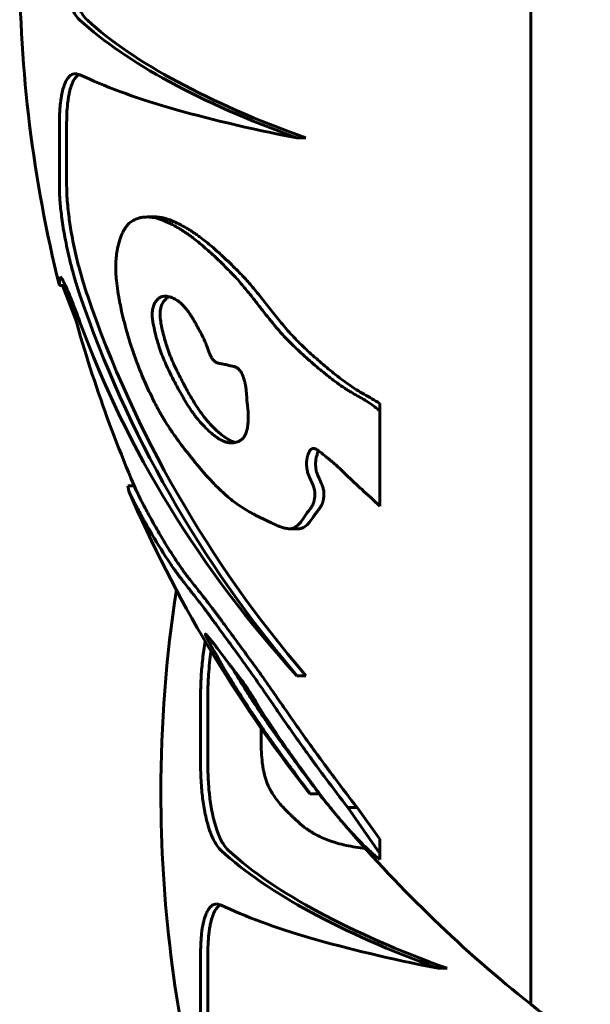
# Model space of a CAD drawing. Units: millimetres. Extents: x 24.6 to 66.6, y 152.6 to 200.3.
# Drawn here: x 41.4 to 41.5, y 168.5 to 168.7 of the extents above; entities that cross this region are included whole.
import ezdxf

# ---------------------------------------------------------------- set-up
doc = ezdxf.new("R2010")
doc.units = ezdxf.units.MM
doc.linetypes.add('K5LT_BASIC', pattern=[0])
doc.layers.add('Системный слой', color=7, linetype='Continuous')

# ---------------------------------------------------------------- blocks, each defined once
blk = doc.blocks.new('U0')
at = {"layer": 'Системный слой', "color": 150, "linetype": 'K5LT_BASIC', "lineweight": 60, "true_color": 0x0080ff}
for p, q in [((41.46534143975661, 168.5287430779746), (41.46534143975661, 168.8202652269235)), ((41.46534143975661, 168.5287430779746), (41.46534143975661, 168.819368955118)), ((41.40086369710005, 168.6604566445972), (41.40149009082201, 168.6602977570523)), ((41.39857460476175, 168.6446172675973), (41.39857460476175, 168.6534640442613)), ((41.39960540888848, 168.6446172675973), (41.39960540888848, 168.6534640442613)), ((41.4334773404009, 168.6513431116029), (41.4322133026252, 168.6513431116029)), ((41.4121464375604, 168.640163377605), (41.41104001853191, 168.640163377605)), ((41.39857460476175, 168.6314049677823), (41.39866547556942, 168.6316843005483)), ((41.39857460476175, 168.6304871102883), (41.39857460476175, 168.6314049677823)), ((41.39941527475581, 168.6304871102882), (41.39857460476175, 168.6304871102883)), ((41.4008773725388, 168.6256855058234), (41.39899697500281, 168.6304871102879)), ((41.44395467243119, 168.6127098913459), (41.44395467243119, 168.6137596311405)), ((41.44395467243119, 168.5992552407389), (41.44395467243119, 168.6127098913459)), ((41.40840517000317, 168.6013836865728), (41.4082502301458, 168.6021078021762)), ((41.40918196943923, 168.6021086237624), (41.40826084125019, 168.6021086237624)), ((41.43239818038293, 168.5960455047435), (41.43114318281141, 168.5960455047435)), ((41.4334773404009, 168.5752486481764), (41.4322133026252, 168.5752486481764)), ((41.4185746047617, 168.5626615655822), (41.41857460475169, 168.5726144670054)), ((41.41960540888844, 168.5626615655822), (41.41960540888844, 168.5726144670054)), ((41.43368448334542, 168.5590118202801), (41.43409515673903, 168.5585190193178)), ((41.43537541368798, 168.5585190193178), (41.43409515673903, 168.5585190193178)), ((41.44073478898584, 168.5565782071828), (41.43940641616281, 168.5565782071828)), ((41.44395467243119, 168.5500686548507), (41.43940641616281, 168.5565782071828)), ((41.44395467243119, 168.5521057224097), (41.44073478898584, 168.5565782071828)), ((41.44395467243119, 168.5500686548507), (41.44395467243119, 168.5521057224097)), ((41.44395467243119, 168.5492588117618), (41.44395467243119, 168.5500686548507)), ((41.42086369710001, 168.5429481188914), (41.42149009082197, 168.5427892313465)), ((41.4185746047617, 168.5271087418916), (41.4185746047617, 168.5359555185555)), ((41.41960540888844, 168.5271087418916), (41.41960540888844, 168.5359555185555)), ((41.45347734040086, 168.5338345858972), (41.45221330262516, 168.5338345858972))]:
    blk.add_line(p, q, dxfattribs=at)
for centre, radius, start, end in [((41.58203098933995, 168.6762430779746), 0.1890763169236536, 180, 194.0044556247383), ((41.58203098933994, 168.6762430779746), 0.1880763169087511, 194.3985545104545, 203.4548753022102), ((41.58203098933994, 168.6762430779746), 0.1890763169236502, 203.323462144578, 218.3176566656405), ((41.6020309893399, 168.5587345522688), 0.1890763169236532, 171.2855719591279, 180), ((41.6020309893399, 168.5587345522688), 0.1890763169236536, 180, 194.0044556247383), ((41.58203098933994, 168.6762430779746), 0.1880763169087577, 218.751045777249, 219.5945817239185), ((41.58203098933994, 168.6762430779746), 0.1880763169087588, 220.5386528300955, 231.6519294502748), ((41.58203098933988, 168.6762430779745), 0.1880763169086565, 231.6519294502723, 234.8520791404612)]:
    blk.add_arc(centre, radius, start, end, dxfattribs=at)
for centre, major_axis, ratio, start_param, end_param in [((41.58203098933994, 168.683587409284), (-0.1889214652706452, 2.313620677339234e-17), 0.2801630531049933, 0.2989714395048484, 0.6550529154498861), ((41.58203098933994, 168.683587409284), (-0.1879206412307092, 2.301364117769062e-17), 0.2801630531050391, 0.3006133124071457, 0.6591506850688742), ((41.58203098933994, 168.6686796504745), (-0.1889214652706619, 2.31362067733944e-17), 0.1506330734375487, 0.2989714395060741, 0.6550529154517544), ((41.58203098933994, 168.6794864127187), (-0.1889214652706451, 2.313620677339234e-17), 0.9056972073597582, 0.2989714396559551, 0.6550529154458467), ((41.58203098933994, 168.6794864127187), (-0.1879206412307091, 2.301364117769061e-17), 0.9056972073607591, 0.3006133124069255, 0.6591506850807005), ((41.58203098933994, 168.6721110876186), (-0.1889214652706619, 2.31362067733944e-17), 0.8416147572438288, 0.2989714395062837, 0.6550529154519638), ((41.6020309893399, 168.5660788835782), (-0.1889214652706452, 2.313620677339234e-17), 0.2801630531049933, 0.2989714395048484, 0.6550529154498861), ((41.6020309893399, 168.5660788835782), (-0.1879206412307092, 2.301364117769062e-17), 0.2801630531050391, 0.3006133124071457, 0.6591506850688742), ((41.6020309893399, 168.5511711247687), (-0.1889214652706619, 2.31362067733944e-17), 0.1506330734375487, 0.2989714395060741, 0.6550529154517544)]:
    blk.add_ellipse(centre, major_axis=major_axis, ratio=ratio, start_param=start_param, end_param=end_param, dxfattribs=at)
for points, knots in [([(41.40149009082204, 168.6679978923314), (41.40129468517186, 168.668175513563), (41.40096200130695, 168.6685594149718), (41.40048367038412, 168.669338510054), (41.40005312156167, 168.6702688073831), (41.39966714927151, 168.6713833104527), (41.39935466310494, 168.6725538016212), (41.39911476535421, 168.6736984455173), (41.39892740672476, 168.6748477617123), (41.39878253880619, 168.6760078784901), (41.39862580599736, 168.6777442877069), (41.39857457796581, 168.6791664743175), (41.39857460476175, 168.680170091288)], [0, 0, 0, 0, 0.1168636920191107, 0.2040172248088332, 0.312734977120433, 0.4211894326152564, 0.5095886095233627, 0.5957369787994663, 0.6738976963443525, 0.7463087284591212, 0.8226526046302441, 1, 1, 1, 1]), ([(41.40253763737891, 168.6679978923314), (41.40226261106206, 168.6682463835617), (41.40185578078304, 168.6687544047089), (41.40133909815916, 168.6697156619924), (41.40094079612363, 168.6706717681281), (41.40058851588746, 168.6717785580623), (41.40029641001186, 168.6729654068375), (41.40007357213092, 168.674119524116), (41.39985688978066, 168.6755762059263), (41.39966186174202, 168.677562848214), (41.39960539912887, 168.6792304986524), (41.39960540888848, 168.680170091288)], [0, 0, 0, 0, 0.1635758391024613, 0.250780184210652, 0.3478720840040951, 0.4548403814340168, 0.5402455392884461, 0.6248191092814376, 0.7028440464438833, 0.8339276875376882, 1, 1, 1, 1]), ([(41.39857460476175, 168.6534640442613), (41.39857460116941, 168.6541986799299), (41.39860998780095, 168.6551738159557), (41.39873976783158, 168.6565291390541), (41.39887238601979, 168.6573725353861), (41.39905633732588, 168.6581713464135), (41.3992455603345, 168.6587964433253), (41.3995126550634, 168.6594212994829), (41.3998181495746, 168.6598980509276), (41.40025712272043, 168.6603316781741), (41.40061085489709, 168.6604568484613), (41.40086369710005, 168.6604566445972)], [0, 0, 0, 0, 0.1711583454178952, 0.2399415758016176, 0.371518218998088, 0.4291429431128815, 0.5185085265699798, 0.6172645943178836, 0.7253958920870258, 0.8139373654399066, 1, 1, 1, 1]), ([(41.39960540888848, 168.6534640442613), (41.39960540394849, 168.6540438645869), (41.39963563105472, 168.6551068957474), (41.39974677576883, 168.6563217147493), (41.39987923997384, 168.6572038172465), (41.40003143706753, 168.6579557338302), (41.40025710606582, 168.6587510636037), (41.40057306149314, 168.6594803313795), (41.40096079045287, 168.6600353331049), (41.40124886113058, 168.6602594544021), (41.40140459828129, 168.6603369588223)], [0, 0, 0, 0, 0.1547547962565364, 0.2963049569208634, 0.3778881921737323, 0.460085334523986, 0.5819772279331942, 0.7243856263408119, 0.8579650012616343, 1, 1, 1, 1]), ([(41.40149009082204, 168.6290893963686), (41.40129468517182, 168.6296636084031), (41.40096200133, 168.6307016066562), (41.40048367033256, 168.6323616714645), (41.39992805799466, 168.634507415725), (41.39936372703873, 168.637132500246), (41.39891526162052, 168.6399094080816), (41.39870093373013, 168.6418599992169), (41.39859630021605, 168.6434000038375), (41.39857458844706, 168.6441741032724), (41.39857460476175, 168.6446172675973)], [0, 0, 0, 0, 0.1168636920154403, 0.2040172248053007, 0.3127349771178315, 0.5095886095227683, 0.6738976963441707, 0.8226526046300815, 0.8920282405475888, 1, 1, 1, 1]), ([(41.40253763737891, 168.6290893963686), (41.40226261106246, 168.6298928478864), (41.4018557808176, 168.6311854480625), (41.40133909810791, 168.6330600176824), (41.40080777702081, 168.6351984917704), (41.40029028054968, 168.6377234417253), (41.39985330018351, 168.6406136700691), (41.39964439402062, 168.6428417153074), (41.39960540211668, 168.6441443850103), (41.39960540888848, 168.6446172675973)], [0, 0, 0, 0, 0.1635758391030044, 0.2507801842118884, 0.34787208400493, 0.5521128923972726, 0.7028440464438092, 0.8847673596579629, 1, 1, 1, 1]), ([(41.41103966481838, 168.6401633775939), (41.41075348662721, 168.6401633347477), (41.41029595903716, 168.6401265461318), (41.40962431924366, 168.6399650733301), (41.40903507102475, 168.6397139822481), (41.40852762547363, 168.6393510827752), (41.40820435028273, 168.6390144957433), (41.40801831363579, 168.6387760940637), (41.40785399191282, 168.6385341484452), (41.40757182958775, 168.6380551661669), (41.40723216201956, 168.6372905797101), (41.40691688756925, 168.6362528317435), (41.40671434673234, 168.6352345852563), (41.406588972953, 168.6341590254121), (41.4065485626323, 168.6332033542003), (41.40656951476637, 168.6321763077057), (41.40665272014095, 168.631068802358), (41.40679532264904, 168.6299767400679), (41.40702995964458, 168.628528949523), (41.40743019778548, 168.6265279641325), (41.40790629167474, 168.6246851058695), (41.408209752066, 168.6236343055028)], [0, 0, 0, 0, 0.07515900415589973, 0.1230957317349585, 0.1907657645956176, 0.2532494742057354, 0.2909898911769099, 0.3086773124465116, 0.3257792348798785, 0.3583439596787537, 0.4314468905806599, 0.4952763670892669, 0.555175909177007, 0.601775463433002, 0.6567343660864503, 0.6854268403229022, 0.730627293177927, 0.7865428989486936, 0.8066124569624845, 0.8880241308569743, 1, 1, 1, 1]), ([(41.44395467243119, 168.6127098913459), (41.4438629392672, 168.6127882548483), (41.44367757255903, 168.6129460336235), (41.4433965085471, 168.6131780137704), (41.44285699288609, 168.613591330957), (41.44225752440663, 168.6139896287731), (41.44147141044139, 168.6144643643489), (41.4407564046499, 168.6148714583314), (41.44004595197891, 168.6152727997866), (41.4394545063048, 168.6156235117054), (41.43878522617791, 168.6160412591908), (41.43808448693959, 168.6165476985011), (41.43735452160254, 168.6170906431803), (41.43655573521404, 168.6177031627419), (41.43526274448385, 168.6187385999806), (41.43394690408685, 168.6198734654888), (41.43282008120741, 168.6208999814346), (41.43211958924667, 168.6215572094187), (41.43141830100668, 168.6222284839067), (41.4307172870009, 168.6229342871236), (41.43002379473759, 168.6236878509851), (41.42887715382469, 168.6250041164625), (41.4275472517709, 168.6266768495865), (41.42603563209988, 168.6286286357951), (41.42497580182715, 168.6299578964148), (41.424136617522, 168.6309459737355), (41.42351631556289, 168.6316361987162), (41.42290354454965, 168.6322674448218), (41.4223013463031, 168.6328802249531), (41.42152080715273, 168.6336566305605), (41.42076111878313, 168.6343879964901), (41.41967494182001, 168.6353936895202), (41.41863875046268, 168.6363005214853), (41.41764017913142, 168.6370946888144), (41.41700504953459, 168.6375643596601), (41.41654889935218, 168.6378828129281), (41.41610782127037, 168.638173423126), (41.41555072429634, 168.6385256847296), (41.41470983971895, 168.6390194869056), (41.41362066805076, 168.6395654666051), (41.41250776461884, 168.6399727965031), (41.41178839337741, 168.6401179524286), (41.41140768968505, 168.640151736054), (41.41123900702336, 168.6401608446536), (41.41111804642641, 168.6401633225547), (41.41103966481838, 168.6401633775939)], [0, 0, 0, 0, 0.006827807132240142, 0.01383399190793298, 0.02101102905931745, 0.0469718848244776, 0.05824125638312745, 0.07938890043343298, 0.100333363796431, 0.1116348785978803, 0.124003391113149, 0.1510561255394565, 0.1653741519491571, 0.1806524421123614, 0.2135533823030165, 0.2676947499923307, 0.286924600917267, 0.3062615542694612, 0.325926314102198, 0.3458178288486213, 0.3660355945943468, 0.3863734780971939, 0.4477457921792087, 0.4884056035904902, 0.5284570582560714, 0.5482324646017562, 0.5676502556145029, 0.586833637838713, 0.6056932338789687, 0.6244857343946529, 0.6610215841551637, 0.6786316660124659, 0.7296201886085685, 0.7623587488796916, 0.7783378462588602, 0.7939574112076594, 0.8090240994082034, 0.8239280755610137, 0.8521436941322709, 0.8982078298971239, 0.9426095385215654, 0.9788051829866362, 0.9846240129295118, 0.9899632518810983, 1, 1, 1, 1]), ([(41.44395467243119, 168.6137596311405), (41.44358162951605, 168.6140077735489), (41.44283746799582, 168.6144593887961), (41.44173326909846, 168.615073813802), (41.44063885426788, 168.6156938642457), (41.43955944721939, 168.6164254852832), (41.43850054008451, 168.6172100247851), (41.43745923341824, 168.6180150833807), (41.4364435077815, 168.6188405431813), (41.43545145992739, 168.6196829056828), (41.43448634232516, 168.6205363525172), (41.43354951742333, 168.6213993564608), (41.43264588708554, 168.6222531544874), (41.43177726454739, 168.6231316058825), (41.43095092119027, 168.6240432400048), (41.42990961335789, 168.6252608895754), (41.42868374242949, 168.6267903851078), (41.42728717412944, 168.6285812020263), (41.42616812963477, 168.6299745346564), (41.4252988959731, 168.6309879352822), (41.42466544188596, 168.6316837744079), (41.42404503840915, 168.6323161033775), (41.4234378249382, 168.6329286638828), (41.42265114927384, 168.6337039470613), (41.42188447696477, 168.6344351943444), (41.42078503316046, 168.6354432609316), (41.4197328378957, 168.6363542906165), (41.41871571291308, 168.6371525602616), (41.41806386326723, 168.6376271539686), (41.4175875605966, 168.6379527450622), (41.41712002624689, 168.6382555741543), (41.41650881044064, 168.6386333203663), (41.41570720808824, 168.6390885413569), (41.41484405639452, 168.6395074669404), (41.41401280693889, 168.6398343152005), (41.41339627735511, 168.640015630188), (41.41288087465973, 168.6401147525875), (41.41250725291324, 168.6401564537846), (41.41226518319587, 168.6401643175728), (41.41214624934286, 168.6401633776018)], [0, 0, 0, 0, 0.02774284297498281, 0.0557100658143613, 0.08388760640073539, 0.1122171615787569, 0.1406298560863344, 0.1687995530889703, 0.1967332497602571, 0.224213042078351, 0.2514414792399448, 0.2779865136183455, 0.304065612371977, 0.3293870191418088, 0.3543894715394612, 0.3785535963137797, 0.4251074857430157, 0.4700613773041579, 0.5131023437265473, 0.5340454769065507, 0.5543657560640013, 0.5743209302765397, 0.5938301113949612, 0.6132814279984945, 0.6511932577105761, 0.669515111210171, 0.7226738595984693, 0.7569107630575354, 0.7737981544089046, 0.7904875106442197, 0.8069886625867342, 0.8235115118401403, 0.8562657609773708, 0.8948638467522496, 0.9208273334196437, 0.9528214205452509, 0.9687447866691514, 0.9844678327891584, 1, 1, 1, 1]), ([(41.39866547556942, 168.6316843005483), (41.39871375266854, 168.631684402941), (41.39881333110552, 168.6315957315498), (41.39901574057289, 168.6312807594201), (41.39925529209999, 168.630834728102), (41.3996212197167, 168.6300496488339), (41.40008199165007, 168.6289585072203), (41.40069555468568, 168.6274147093703), (41.40117300690082, 168.6261457649649), (41.40149009082201, 168.6252799034915)], [0, 0, 0, 0, 0.1570182458509115, 0.2323164631326823, 0.3390676838898015, 0.4881387472462648, 0.6439483146678051, 0.7729173961973924, 1, 1, 1, 1]), ([(41.41354791253795, 168.628953135278), (41.41344484142345, 168.6289530778671), (41.41329451128567, 168.6289400241362), (41.41310905685694, 168.6288933869395), (41.41297604196188, 168.628842230195), (41.4128316452614, 168.6287695792567), (41.41267122610007, 168.6286651519874), (41.4124757897942, 168.6285018375175), (41.41227921692758, 168.6282841624686), (41.41209455019865, 168.6280054477982), (41.41194962735258, 168.6277087467785), (41.41183850962067, 168.6273872406766), (41.41176230714746, 168.6270466306576), (41.41172457857414, 168.6267233832409), (41.41171269992218, 168.626368020285), (41.41173624261624, 168.625889681224), (41.41182224126106, 168.6252291146706), (41.41192023644047, 168.6247147088988), (41.411974460883, 168.6244591017109)], [0, 0, 0, 0, 0.0835084221557958, 0.1250510646523487, 0.1621223517989721, 0.2045323632657451, 0.2613225446855511, 0.3206639162080032, 0.4088752591456559, 0.484098710306043, 0.5554252120682939, 0.6205962623288328, 0.6807310036122984, 0.7347430467606613, 0.7700710508718525, 0.828402431106492, 0.9141676240742607, 1, 1, 1, 1]), ([(41.41415589826092, 168.6288648587157), (41.41404894685779, 168.6288232215072), (41.41389090947725, 168.6287388962955), (41.41364512394438, 168.6285525506825), (41.41344509731107, 168.6283480713582), (41.41324754632311, 168.6280709130776), (41.41310349660325, 168.6278019909858), (41.41296897205753, 168.6274568084616), (41.41288099714782, 168.6271039713445), (41.4128362994752, 168.6267282871034), (41.41282497252134, 168.6264381457107), (41.4128409067313, 168.6259166459685), (41.4129283806088, 168.6252512889102), (41.41304237176562, 168.6246681102074), (41.41308700386686, 168.6244591017109)], [0, 0, 0, 0, 0.1134691157352316, 0.1752508928918366, 0.2924447579864599, 0.3711471487162218, 0.4594725605389448, 0.5271983965430542, 0.630091539034969, 0.6831704277540133, 0.7309026784139977, 0.7719544376795973, 0.9176602181163761, 0.9999999999999999, 0.9999999999999999, 0.9999999999999999, 0.9999999999999999]), ([(41.42513258446007, 168.6141311287218), (41.42512013558949, 168.6144965522618), (41.42509328463009, 168.6150038480826), (41.42501677214904, 168.6157454124171), (41.42494987466134, 168.6162238280675), (41.42486454678589, 168.6166594585762), (41.42478895366505, 168.616974288405), (41.42470891633257, 168.6172608979229), (41.42459676993308, 168.6175895370251), (41.42445801111626, 168.617911436247), (41.42428528785412, 168.6182300712039), (41.42413075347882, 168.6184486458336), (41.424001903359, 168.6185970644557), (41.42393233875061, 168.6186704214935), (41.42383881190255, 168.6187525042691), (41.42373267147077, 168.6188246196901), (41.42360128262464, 168.6188927357146), (41.42347109116231, 168.6189449329333), (41.42330377030287, 168.6189968532477), (41.4230345443673, 168.619058881176), (41.42275724352417, 168.6191052472543), (41.42251898525486, 168.6191633202999), (41.42239606931776, 168.6192009517068), (41.42229850581757, 168.6192374528388), (41.42210335231652, 168.6192949428571), (41.42182423290463, 168.6193428597279), (41.42149945645328, 168.6193799184045), (41.42121079453612, 168.6194282226256), (41.42099311153556, 168.6194887457477), (41.42080135243612, 168.6195718928426), (41.42066053951083, 168.6196549009176), (41.42052258318728, 168.6197618787783), (41.42042763485129, 168.6198538566893), (41.42035144966968, 168.6199409938103), (41.42026920754537, 168.6200433424442), (41.42017286905413, 168.6201891584753), (41.4200663625318, 168.6203807168895), (41.41997500027662, 168.6205649567466), (41.41985078908824, 168.6208416656581), (41.41968575244378, 168.6212541347597), (41.41951798126944, 168.6217083007351), (41.41936015558525, 168.6221268329104), (41.41924033040868, 168.6224287130306), (41.41914052158092, 168.6226598799435), (41.41906722526058, 168.6228180287722), (41.41898811172576, 168.6229777310703), (41.41886396795845, 168.6232263732425), (41.41866370616297, 168.6236208758), (41.41835167194985, 168.6242200495177), (41.41801163067186, 168.624845152355), (41.41765024106732, 168.6254755069165), (41.41734257005322, 168.6259846878519), (41.41701229443809, 168.6264951993775), (41.41668662516522, 168.6269579580759), (41.41635329456927, 168.6273778732425), (41.41603156820482, 168.6277205739463), (41.41562115832246, 168.6280940802185), (41.41514183441084, 168.6284384793457), (41.41459189733373, 168.6287264040219), (41.41406178963221, 168.6289075897614), (41.41371675328635, 168.6289531195321), (41.41354791253795, 168.628953135278)], [0, 0, 0, 0, 0.04917397148959857, 0.0632204841827754, 0.08859488617843522, 0.1054392344032089, 0.1135327277509746, 0.1244038339071318, 0.1377349162605417, 0.1507436926291404, 0.1620111776342573, 0.1778532614436503, 0.1827036208458497, 0.1876305170844632, 0.1915662562089183, 0.2010174231799687, 0.2084697072934766, 0.2179680001873064, 0.2277245013778131, 0.2435017764754451, 0.2755794796386243, 0.2882798553518978, 0.29498201832705, 0.3018478512922237, 0.3088905825990267, 0.3370054162916208, 0.3640045807700151, 0.3827875691800267, 0.4019811995014373, 0.4122243827689935, 0.4241444163107251, 0.4315631776491335, 0.4407984644444173, 0.443670169537857, 0.4474370963054638, 0.4581188703068684, 0.4647401142889905, 0.4725015833822934, 0.4809599955957713, 0.4978719943636163, 0.5204500563446546, 0.5328684288324069, 0.5460848434905632, 0.5555167993521082, 0.5604007891608282, 0.5653558957661743, 0.5755065034972073, 0.5916651780711647, 0.6155688970631861, 0.6525074757838537, 0.6743508241594552, 0.7018886823420163, 0.7247541543651876, 0.7507697666500351, 0.7759491087059859, 0.7995662777618208, 0.8226438170453643, 0.8683956350889419, 0.9091550096024797, 0.9535705269378971, 1, 1, 1, 1]), ([(41.411974460883, 168.6244591017109), (41.412051704353, 168.6240950189089), (41.41220705457979, 168.6234534272097), (41.41246502931393, 168.6225373102226), (41.41266438182973, 168.6218981629999), (41.41281459309587, 168.6214458357321), (41.41293772245104, 168.62108481281), (41.41310251106019, 168.6206379002436), (41.41338413784353, 168.6199349593279), (41.4137643347665, 168.6190753863171), (41.41430411607659, 168.6179578075198), (41.41474890823945, 168.6170954680024), (41.41517516938804, 168.6162825268809), (41.41555835403953, 168.6155683861317), (41.41607288496971, 168.6146519971101), (41.41664503493969, 168.6136946090737), (41.41717077297977, 168.6128828387726), (41.41757436747096, 168.6123133108386), (41.4178268259897, 168.6119777872139), (41.41800305245523, 168.6117531711714), (41.4183558808604, 168.6113198132082), (41.41894067285329, 168.6106554994416), (41.41971413916137, 168.6098908768423), (41.4203925813575, 168.6093180924811), (41.42098792648347, 168.6088844759924), (41.42148602456379, 168.6085812601646), (41.42187774031574, 168.6084027776612), (41.42210688025138, 168.6083231653912), (41.4224440756616, 168.6082248112156), (41.42272571553299, 168.6081889096489), (41.42295806691035, 168.6081888950809)], [0, 0, 0, 0, 0.04545442459375306, 0.0795747717905064, 0.1135500568564484, 0.1248896186781072, 0.1362457856757871, 0.1589718641587735, 0.1818168016206265, 0.2276808537885811, 0.274537452675004, 0.3365111971073385, 0.3510660807588152, 0.3913813053248205, 0.4401262255518308, 0.4867992598826168, 0.5383267641843172, 0.5710816728178543, 0.5851549337569791, 0.5992422455723052, 0.6133832542184486, 0.6695391207182566, 0.7377796086401854, 0.7947426119043226, 0.8289448879146336, 0.8785469654252848, 0.9137481058538864, 0.9251980559917611, 0.9363662371280672, 1, 1, 1, 1]), ([(41.41308700386686, 168.6244591017109), (41.41316501684506, 168.6240937977585), (41.41332187904614, 168.6234504760609), (41.41358220847435, 168.6225325990384), (41.41378339144401, 168.6218922466769), (41.4139351485551, 168.621438579928), (41.41406037814961, 168.6210742260407), (41.41422924460943, 168.6206203734741), (41.41452242855235, 168.6198956701499), (41.4149295319103, 168.6189865486295), (41.41542524105761, 168.6179760229885), (41.41581242224355, 168.6172263534257), (41.4160700245295, 168.6167354473673), (41.41632713103299, 168.6162489630734), (41.41684978482858, 168.6152830584262), (41.41752786420383, 168.6141082870496), (41.41820081633087, 168.6130588001728), (41.41867890047094, 168.6123730176323), (41.41902638444321, 168.6119138314021), (41.41930533459059, 168.6115711704567), (41.41971876254602, 168.6110807348163), (41.4202618349316, 168.6104931816082), (41.42091772384065, 168.609866351257), (41.42156498145888, 168.6093137288649), (41.42219068618728, 168.6088598484891), (41.42274226666773, 168.6085450836896), (41.42306150555468, 168.6084041911972), (41.42330858762435, 168.60831561805), (41.42344161353942, 168.6082791981705), (41.42353905297603, 168.6082573714563)], [0, 0, 0, 0, 0.04812397885956656, 0.0842256185625863, 0.1201434242954911, 0.1321634697410424, 0.1442479571135246, 0.168558541981808, 0.1932513839289247, 0.2439092113454966, 0.2979755412237698, 0.3415432440261553, 0.3568826855968034, 0.3723966826325502, 0.4154564278482987, 0.505105233489534, 0.5576850925300494, 0.5929918267275294, 0.6281827487328738, 0.645669383683724, 0.663001082089434, 0.7314412534085164, 0.7800625978780996, 0.8248102491069746, 0.8909012677167198, 0.9348687950826842, 0.9642770851136491, 0.9735710033754799, 0.9999999999999999, 0.9999999999999999, 0.9999999999999999, 0.9999999999999999]), ([(41.408209752066, 168.6236343055028), (41.40836508148421, 168.6230964763697), (41.40858301938292, 168.6223811310722), (41.40887289064812, 168.6214934782267), (41.40917518361626, 168.6205999801519), (41.40962904365399, 168.6193551982656), (41.41040346704186, 168.6174206773992), (41.41125149952594, 168.6155280213245), (41.41199419444578, 168.614037245989), (41.41242455603518, 168.6132200041027), (41.41269052517607, 168.6127290595012), (41.41296161195904, 168.6122441734), (41.41323970841599, 168.6117668203699), (41.41362020773175, 168.6111371614879), (41.41420093994014, 168.6102259189135), (41.41498405263555, 168.6090872718243), (41.41586555845127, 168.6078925889419), (41.41654633649853, 168.6070149892759), (41.41702710805897, 168.6064080357917), (41.41730996976344, 168.6060536628052), (41.4176843217188, 168.6055884223759), (41.41858580374043, 168.6044886343493), (41.41955756567788, 168.6033712086486), (41.42074649169415, 168.6021183932022), (41.42142821917587, 168.6014480089422), (41.42209308806436, 168.600848984781), (41.42263404279149, 168.6003854380412), (41.4233305308267, 168.599836780153), (41.42432267424737, 168.5991369508005), (41.42531574355468, 168.5985266452726), (41.42616268460416, 168.5980653890274), (41.42671279764292, 168.5977846231733), (41.4271148347575, 168.597586734051), (41.42750597314668, 168.5974029360375), (41.427887881679, 168.5972217493028), (41.4283639790088, 168.5969892464869), (41.42890907141874, 168.5967263098677), (41.42949453869379, 168.5964663127957), (41.43004889017257, 168.5962536056845), (41.4305966777197, 168.5960938141411), (41.43096611576958, 168.5960455298403), (41.43114318281141, 168.5960455047435)], [0, 0, 0, 0, 0.03427400654475683, 0.04578555400975406, 0.05731952642115657, 0.09225345533000116, 0.1276291467210667, 0.1875017829395803, 0.2241340144332877, 0.2366310741458837, 0.2491395413529306, 0.2617822384315353, 0.2745675836337825, 0.2875739445757614, 0.3138151682659578, 0.3528781655876119, 0.3908719419971328, 0.4277625573430406, 0.4397037717903508, 0.4515765467593335, 0.4632956330800247, 0.4864868670671733, 0.5634019395631298, 0.5812323936141813, 0.628724219480712, 0.6441868274543513, 0.6599160017861191, 0.6927871848123486, 0.7268352809601643, 0.7779483990940428, 0.8110863819473332, 0.8271820077733246, 0.8428439324292452, 0.8583381652290036, 0.8730661985802254, 0.887231938654213, 0.9130662333528107, 0.9353406514612328, 0.954338003493247, 0.9772184826150663, 1, 1, 1, 1]), ([(41.42295806691035, 168.6081888950809), (41.42318833576701, 168.6081889030176), (41.42357806272049, 168.608241228369), (41.42407628417674, 168.6084454765545), (41.42442980458483, 168.6086971195105), (41.42465122458914, 168.6089403890317), (41.42477831936316, 168.609126076177), (41.42484591616533, 168.6092435114946), (41.42493199618426, 168.60941501038), (41.42506893409955, 168.6097448813989), (41.42521690149593, 168.6103114458739), (41.42530677183237, 168.611063337077), (41.42533260057244, 168.6120861126801), (41.42526198870068, 168.6131165521222), (41.42516440596764, 168.6139003966273), (41.42513258446007, 168.6141311287218)], [0, 0, 0, 0, 0.1362580324349984, 0.234985987100461, 0.3246067260697779, 0.3912287937233962, 0.4163341103408865, 0.440807159522666, 0.4581636852402133, 0.5077340301229303, 0.6024433384062503, 0.6949491466614676, 0.7777998956245095, 0.9350481801649482, 1, 1, 1, 1]), ([(41.43114318281141, 168.5960455047435), (41.43119629063087, 168.5960455049042), (41.43142853582032, 168.5960552619827), (41.43182451789163, 168.5961632288167), (41.4323054421486, 168.596483450319), (41.43284090725998, 168.5970729304503), (41.43325474720687, 168.5977129750312), (41.43356525726338, 168.5981710012284), (41.43372287942245, 168.5983928263758), (41.4338840815232, 168.5985971601204), (41.43412907334958, 168.5989051003727), (41.43435148946406, 168.5992223731028), (41.43450960270592, 168.5995472845827), (41.43458174917459, 168.5997545453015), (41.43461964531888, 168.5998959014331), (41.43464238864158, 168.6000017190593), (41.43466115270306, 168.6001062338073), (41.43469396103804, 168.6002935310081), (41.43473705492648, 168.6005967525631), (41.43475529943682, 168.600954887323), (41.43473937473295, 168.6012368310081), (41.43472517847589, 168.6013676103354), (41.43470572861242, 168.6015075307747), (41.43466663876403, 168.6016787505486), (41.43459276108684, 168.6019176586783), (41.43450685576875, 168.6021519890473), (41.43429582613035, 168.6026680323579), (41.43404507877271, 168.6031991785048), (41.43379083139372, 168.6038376507269), (41.43369128863316, 168.6041537108835), (41.43365181785583, 168.6043655810581), (41.43363122404806, 168.6044949189497), (41.43360682141306, 168.6046819509232), (41.43358075248734, 168.6049950922503), (41.43357114697625, 168.6054556617698), (41.43360959179047, 168.6058283605115), (41.43366222003034, 168.6060748453905), (41.43368828123533, 168.6061836353077), (41.43372437301913, 168.6063253164208), (41.43377755558034, 168.6065091035535), (41.43383963864191, 168.6066943454339), (41.43392902818932, 168.6069110560038), (41.43405231164727, 168.6071330482886), (41.43424102550673, 168.607344309363), (41.43441677209982, 168.6074161380151), (41.43453124605148, 168.60741613921)], [0, 0, 0, 0, 0.01574005257818115, 0.06994343313530316, 0.1300432076540184, 0.1993757220334652, 0.3088648409111064, 0.3417131200906124, 0.3525650171626556, 0.3844958150607903, 0.4149941015563607, 0.4625868869830059, 0.4891137855761558, 0.5060130032359493, 0.514099893969821, 0.5217896533046262, 0.5293087698320025, 0.5363807727164291, 0.5614863257310593, 0.5914465226256289, 0.6041320280962065, 0.6101645516847101, 0.6133105814294916, 0.6271237899922008, 0.636894600166168, 0.6498071043898613, 0.6628155946103227, 0.71572984157982, 0.7319662175982974, 0.7599968394046847, 0.7631892498142215, 0.7653940706981373, 0.7806403876570123, 0.7934066045081286, 0.8176006580500184, 0.8604551017242814, 0.8642041199282483, 0.869128255034102, 0.8836926075325999, 0.894822748712057, 0.9099879849654373, 0.926404535590492, 0.9479890471496275, 0.9708886651781042, 1, 1, 1, 1]), ([(41.43453124605148, 168.60741613921), (41.4345640821258, 168.6074161199936), (41.4346461699077, 168.6074079155459), (41.43481953072855, 168.6073520722592), (41.43503763703612, 168.6072349956525), (41.43529743792932, 168.607060935846), (41.4355494778375, 168.6068708448763), (41.43589881534906, 168.6065901605589), (41.43619740870268, 168.606339679622), (41.43645411092218, 168.6061308472739), (41.43658332178119, 168.606028007872), (41.43671751081516, 168.6059241796733), (41.43696914701691, 168.6057223194034), (41.43742779420926, 168.6053359891678), (41.4382220504985, 168.6046125683625), (41.43918268059013, 168.6036821769717), (41.44002422367262, 168.6028744191812), (41.44061111625025, 168.6023365615684), (41.44099229143087, 168.6019851749557), (41.44210134452356, 168.6009629037054), (41.44309226570438, 168.6000469519331), (41.44395467243119, 168.5992552407389)], [0, 0, 0, 0, 0.01205747153646413, 0.02952652404662274, 0.0593899801349349, 0.08366322625105692, 0.1134189412791576, 0.1411206438881671, 0.1967349658160761, 0.2099433284007286, 0.2236954401236643, 0.2381979413680963, 0.2528947251607515, 0.3042486608143359, 0.3850686540049129, 0.5080695390374041, 0.6139056027232436, 0.6529730626220346, 0.6925067850452222, 0.7334815969664633, 1, 1, 1, 1]), ([(41.43239818038293, 168.5960455047435), (41.43251299593685, 168.5960451750525), (41.43276820085606, 168.5960704852519), (41.43326756360312, 168.5962466505078), (41.43367825525897, 168.5965916287864), (41.43414167822963, 168.5971366752466), (41.43443264575402, 168.597566460913), (41.43469871145601, 168.5979628133651), (41.43481678672324, 168.5981351301168), (41.43491603488113, 168.5982770129472), (41.43501239641877, 168.5984069076733), (41.4351567354204, 168.5985907296247), (41.43531235828988, 168.598782476195), (41.43551841909942, 168.5990569189272), (41.43569453464936, 168.599329988479), (41.43581977558814, 168.599615291823), (41.43587706932867, 168.5997942942841), (41.43590513912974, 168.599898537225), (41.43592770851165, 168.6000032646713), (41.43594649762737, 168.6001069445971), (41.43597515209444, 168.6002691108561), (41.4360204087121, 168.6005741949536), (41.43604403864613, 168.6009433094563), (41.4360241211802, 168.6012497299162), (41.4360107691416, 168.6013659651137), (41.43599487550404, 168.6014908692294), (41.43595365992258, 168.6016751880479), (41.43586790874394, 168.6019466000745), (41.43576719219271, 168.6022121400135), (41.43555766603877, 168.6027078965863), (41.43532176855364, 168.6032109934158), (41.43509904533542, 168.6037590896226), (41.4349932929148, 168.6040720342916), (41.43494362934582, 168.6042820510301), (41.43492689835798, 168.6043735503645), (41.43491091947558, 168.6044737416522), (41.43488968845821, 168.6046276504508), (41.43485662359613, 168.6049610406646), (41.43484654701027, 168.6053718505894), (41.43487827638327, 168.605744120617), (41.43491523305609, 168.6059650759239), (41.43493854640364, 168.606075230809), (41.43497147583594, 168.606209203068), (41.43502035449166, 168.6063966317095), (41.43511917927602, 168.6067117560962), (41.43521639812367, 168.6069330875096), (41.43529486709212, 168.6070592167495)], [0, 0, 0, 0, 0.03587659054608685, 0.08276068629029394, 0.1783887594014284, 0.2122505920455572, 0.306657676904271, 0.3326358130572158, 0.352225460542288, 0.3678713854241135, 0.3833887322667771, 0.3999679953275913, 0.4372704978374897, 0.456706974332915, 0.500116515109507, 0.5287003521865752, 0.5375471860513134, 0.5459645995910596, 0.5542506755477201, 0.5620350876533992, 0.5694522745448173, 0.5907703228655249, 0.6287919693488787, 0.6440402320100269, 0.6467237697050265, 0.6493248729186966, 0.6659302208392535, 0.6773503866839883, 0.6932867183847119, 0.7088954759840149, 0.7579054774814442, 0.7758871694382301, 0.7975736551041479, 0.8079201975417801, 0.8104086032718992, 0.8129079364309956, 0.8248961880895147, 0.8367049140876234, 0.8713483862355546, 0.9001070763090895, 0.9108192949320748, 0.9183986227055897, 0.9244722190649886, 0.9413153025506465, 0.9615291626377259, 1, 1, 1, 1]), ([(41.43940641616281, 168.5565782071828), (41.43839745187368, 168.5578965211888), (41.43703972611848, 168.559697872582), (41.43534266715194, 168.561995864076), (41.43440776688121, 168.5632731823414), (41.43350589761389, 168.5645165118648), (41.43264015046201, 168.5657181459513), (41.43180303272622, 168.5668953269014), (41.43074791605478, 168.5684019261796), (41.42974304898095, 168.5698580243239), (41.42857494576005, 168.5715587307851), (41.42771101442172, 168.5728162088199), (41.4268954542227, 168.5739916782476), (41.42633380783729, 168.5747938707185), (41.42550268612886, 168.5759668989757), (41.42435012438234, 168.5775723400298), (41.42294579235052, 168.5795057036191), (41.42162035098375, 168.5813212210548), (41.42070866746771, 168.5825675004009), (41.42012744865225, 168.5833614490062), (41.41984196738164, 168.5837510771087), (41.41936367782916, 168.5844044933262), (41.41880757570902, 168.5851457632302), (41.41798657498394, 168.5862129850643), (41.41704973112012, 168.5873993251284), (41.41600731012334, 168.5887154784772), (41.41520688737068, 168.5897783858236), (41.41465250678134, 168.5905587017014), (41.41429321687942, 168.5910824415567), (41.41318855628926, 168.5927360699611), (41.41198087686482, 168.5947302677763), (41.41091632206923, 168.5966062802483), (41.41026293950934, 168.5977800071151), (41.40977358735783, 168.5986865222251), (41.40937717769617, 168.5994366794322), (41.40921303708588, 168.5997497982684), (41.40907173431869, 168.6000214122871), (41.40895008641689, 168.6002567523042), (41.40884638259825, 168.6004592611008), (41.40872792833889, 168.6006946968769), (41.40856678830312, 168.6010235689278), (41.40846086561502, 168.6012545088986), (41.40840517000317, 168.6013836865728)], [0, 0, 0, 0, 0.07533415476823827, 0.0980876531178765, 0.1201869470795894, 0.1411260390605643, 0.1614414254755948, 0.1810070119031519, 0.2004612335065755, 0.2372718347249429, 0.2543411786464064, 0.2865016395354392, 0.3012608595261833, 0.3149384733226386, 0.3282964899004882, 0.3631899999693128, 0.4012829111874334, 0.4357888544167572, 0.4688954004553226, 0.4770477715639157, 0.4852304096017019, 0.4934566842223972, 0.5186591929720377, 0.5359162702427867, 0.5730391549905252, 0.6171156367043663, 0.655441444396198, 0.6693943080271942, 0.683525125394443, 0.6980221711331086, 0.8003981935935411, 0.8283349846570315, 0.8419998644384756, 0.8935229045961035, 0.9053318679363508, 0.9163426986519742, 0.926892244709563, 0.9367547655216474, 0.9464089693749876, 0.9553826470042637, 0.9717435578132712, 1, 1, 1, 1]), ([(41.44073478898584, 168.5565782071828), (41.43971163800074, 168.5579026051593), (41.43833483359484, 168.5597127336674), (41.43661435199088, 168.5620221923854), (41.4356671283799, 168.5633052836428), (41.43475374646761, 168.564553944215), (41.43387725341482, 168.5657603110921), (41.43303041478472, 168.5669419951368), (41.4319637808722, 168.5684530538285), (41.43094897105068, 168.5699119829462), (41.42977193781368, 168.5716119407011), (41.42871983505117, 168.5731307763482), (41.42772432283336, 168.5745496124421), (41.42670059324179, 168.5759827250793), (41.42555950178437, 168.5775599890808), (41.42416789796046, 168.5794616434534), (41.42284891453256, 168.581255130142), (41.42193676798335, 168.5824929958756), (41.42135245438933, 168.5832854741651), (41.42106470505384, 168.583675371844), (41.42077751486496, 168.5840650671277), (41.42049347341112, 168.5844468560474), (41.42011675723216, 168.5849471134691), (41.41965367829486, 168.5855518372052), (41.41900564937603, 168.5863819911951), (41.41813048230688, 168.5874825321435), (41.41725120147537, 168.588584570333), (41.41653541209764, 168.5895222485222), (41.4160820519624, 168.5901394659932), (41.41572097829637, 168.5906470192026), (41.41534542481347, 168.5911938835323), (41.41496403926169, 168.5917642377555), (41.41444782046231, 168.5925563730442), (41.41368525124713, 168.5937684471582), (41.4128372095054, 168.5951854081669), (41.41206309411962, 168.5965312650254), (41.41129194131985, 168.597909414681), (41.41059589297539, 168.5991992437798), (41.41015480302946, 168.6000409321948), (41.40996404720538, 168.6004097644353), (41.40982013056092, 168.6006927044644), (41.40965189879197, 168.6010345844834), (41.40954245702228, 168.6012736067271), (41.40949469730796, 168.6013836836822)], [0, 0, 0, 0, 0.07582064747103792, 0.09871044299782551, 0.1209366802441448, 0.1419879560859983, 0.1624071332701508, 0.1820650479319764, 0.2016095107175143, 0.2385358240104854, 0.2556142157434419, 0.2877028448060553, 0.315909527474582, 0.3291172035573331, 0.3634561938549815, 0.400812945012152, 0.4348618476374071, 0.4678004982560705, 0.4759304213038538, 0.4841018716934684, 0.4923233465587863, 0.5006725287594268, 0.5090823036427037, 0.5262594113089635, 0.5439379984375908, 0.5728356994073355, 0.6181496708259625, 0.644010015199501, 0.6577604235729333, 0.6722028419086087, 0.6868813481366385, 0.7019145375883752, 0.7171268382086503, 0.7478778976501207, 0.7929816747957957, 0.8220894663518692, 0.8502498810077465, 0.9022413225237222, 0.9346917226087629, 0.9439656281646205, 0.9530153013639445, 0.9759051351953945, 1, 1, 1, 1]), ([(41.43409515673903, 168.5585190193178), (41.4341004328585, 168.5585190183262), (41.43407390867211, 168.5585623115925), (41.43396060077466, 168.5587185252087), (41.43387431949965, 168.5588351638041), (41.4337399556702, 168.5590149093803), (41.43356525810032, 168.5592473208611), (41.43334930056351, 168.5595342164372), (41.43311275208321, 168.5598487129961), (41.4327577535424, 168.5603218317842), (41.43235189803067, 168.5608655603863), (41.43193429872871, 168.5614295985652), (41.43165678144018, 168.5618067997757), (41.43145452562628, 168.562082968557), (41.43129118007124, 168.5623066948906), (41.43098398032525, 168.5627270916716), (41.43050741411509, 168.5633796394832), (41.42963774676675, 168.5645749391767), (41.42874547553564, 168.5658145284933), (41.42786497873636, 168.5670594940447), (41.42732014554606, 168.5678402813318), (41.42682285815945, 168.5685620079329), (41.42646710499413, 168.5690842504547), (41.42610529087861, 168.5696213929786), (41.42578104261268, 168.5701085596335), (41.42529542984181, 168.5708446409588), (41.42469062011045, 168.5717732779767), (41.42386156615168, 168.5730699837852), (41.4230649939408, 168.574346632038), (41.42232100445887, 168.5755710976892), (41.42183224555509, 168.5763934169373), (41.4214764041286, 168.5770024042334), (41.42123500178639, 168.5774202273787), (41.42101402209864, 168.5778067924325), (41.4208098285954, 168.5781684518177), (41.42050716755101, 168.5787025870138), (41.42014776271228, 168.5793400139177), (41.41984250132692, 168.5798935158628), (41.41963910527581, 168.5802704777528), (41.41952231203506, 168.5804911403549), (41.41941147132712, 168.5807082274622), (41.41934622563767, 168.580840965299), (41.41929700669897, 168.5809473256653), (41.41926471425477, 168.5810231373873), (41.41922947749722, 168.5811221293162), (41.41923514016101, 168.5811472520026), (41.41925065599445, 168.5811472718059)], [0, 0, 0, 0, 0.03117611036976363, 0.03815799712750877, 0.04775235571179986, 0.05881630445554292, 0.0738663617632166, 0.08811159503922476, 0.1046914510417627, 0.1213945917282988, 0.1568109435852542, 0.1804617759821905, 0.1978475700851765, 0.2071955796692786, 0.2172325239635699, 0.2275506362851337, 0.2617731951209429, 0.2993420672253954, 0.3740785427299348, 0.4085943884516671, 0.4465391072943475, 0.4663805411076465, 0.4937613784916568, 0.5082517287109017, 0.5300200949152015, 0.5519132802724048, 0.5961453647199174, 0.6405333629337604, 0.706006957390035, 0.7482523060602964, 0.7873793348591414, 0.805804023195875, 0.8228076920672976, 0.8389104515820809, 0.8537444689100925, 0.8681732561443838, 0.9039745048077807, 0.9300802560778253, 0.936424653986287, 0.9520268421603646, 0.9589677520579949, 0.967207523772189, 0.9725270787087176, 0.9778089375013767, 0.9830862299200953, 1, 1, 1, 1]), ([(41.41925065599445, 168.5811472718059), (41.41926257539706, 168.5811472645267), (41.41930282536377, 168.581123077008), (41.41939412871921, 168.5810353761698), (41.4195249142841, 168.5808927134018), (41.41969946490218, 168.5806903933238), (41.41985678048396, 168.5805031545844), (41.41996654176045, 168.580373016343), (41.42001385806689, 168.5803170183317), (41.42013111107035, 168.580179373573), (41.42035365164923, 168.5799031197345), (41.42075243891014, 168.5793824774035), (41.42124071721698, 168.5787264270241), (41.42186087243493, 168.577887517719), (41.42235065460471, 168.5772305624507), (41.42270232536725, 168.5767680195633), (41.42285077563395, 168.5765742060036), (41.42299581887878, 168.5763866178605), (41.42322034907408, 168.576100764439), (41.42350833694882, 168.5757406941752), (41.42394616801677, 168.575192172125), (41.42430531530515, 168.574727848557), (41.42466554842382, 168.5742319456508), (41.42488364803757, 168.5739203131301), (41.42522661251534, 168.5734113495916), (41.42559514121192, 168.5728442418552), (41.42609741386399, 168.5720476829306), (41.42669557671208, 168.571080328557), (41.42733748606302, 168.5700417897512), (41.42786288841155, 168.5692098369461), (41.42822209266851, 168.5686538111404), (41.42845838233878, 168.5682935603706), (41.42863398872866, 168.5680306096956), (41.42887979224982, 168.5676661579477), (41.4293099589886, 168.5670313488777), (41.43030944121578, 168.565576508111), (41.43140871368836, 168.5640181923284), (41.43237392636151, 168.562684466926), (41.4327547558412, 168.5621638814556), (41.43299911597861, 168.5618312937923), (41.43336124656578, 168.561337931851), (41.43403678880246, 168.560414397377), (41.43498114289807, 168.5591313607773), (41.43612350220886, 168.5576136787716), (41.43709734599381, 168.5563727585985), (41.43792011191591, 168.555367772582), (41.43845613497854, 168.554731392112), (41.43890091537124, 168.5542226102454), (41.43914735196334, 168.5539467330303), (41.43950096098762, 168.55355402336), (41.44013304430448, 168.5528645211352), (41.44100502109841, 168.5519452573626), (41.4417304076179, 168.5512092122346), (41.44233772960633, 168.5506146423213), (41.44270391174562, 168.5502694325458), (41.44300965707083, 168.5499935659631), (41.44315530204735, 168.5498661714897), (41.44327874925121, 168.5497622314492), (41.44340661847614, 168.5496571463473), (41.44360810221409, 168.5494985407639), (41.44380510762341, 168.5493565974596), (41.44392258235793, 168.5492792738929), (41.44395467243119, 168.5492588117618)], [0, 0, 0, 0, 0.008494628384715444, 0.01866897466791057, 0.02858740822115358, 0.0421255248869243, 0.05836558723667902, 0.06145121032362545, 0.06469584130190865, 0.06805528798107814, 0.08560275882698254, 0.1052589612674847, 0.132031616024911, 0.1572543438980792, 0.1913190757782077, 0.1980975571717124, 0.204781275448815, 0.2114111314088519, 0.2177996510626041, 0.2356747855222047, 0.251362420904697, 0.276949214347433, 0.2803306264190412, 0.2939176956320634, 0.3020356382188222, 0.3193807375892285, 0.336869499022399, 0.3628030088678746, 0.3947928047079918, 0.4191990160915375, 0.4288879567808155, 0.4388208271956762, 0.4475863317662624, 0.4494787614028045, 0.4672908742965606, 0.497230070526859, 0.5633981225889052, 0.5902196219777607, 0.6035928955287667, 0.605134495988545, 0.6169242841153407, 0.6433411804058418, 0.6804279149863552, 0.7227316034007663, 0.7694382710127275, 0.782707100963761, 0.8057433131127596, 0.822153117336486, 0.826013465335295, 0.8298185714481515, 0.8567408709003488, 0.8877131580500278, 0.9158755969790566, 0.929520226695159, 0.9500924179841164, 0.9549460827162378, 0.9641132107927515, 0.967222444896167, 0.9702672975423529, 0.9805295009955772, 0.9945181771992991, 1, 1, 1, 1]), ([(41.41857460475169, 168.5726144670054), (41.41857460294232, 168.5734336427081), (41.41862618112539, 168.5751055812791), (41.41885146176143, 168.5776426137581), (41.41909077759599, 168.5792920702661), (41.41922934796857, 168.58008966312)], [0, 0, 0, 0, 0.3388595134101212, 0.6718611017832232, 1, 1, 1, 1]), ([(41.41960540888844, 168.5726144670054), (41.41960538367128, 168.5735242087095), (41.41967532698215, 168.5755571967118), (41.41989190710763, 168.5776278093023), (41.42004692765401, 168.5787186329306)], [0, 0, 0, 0, 0.4618775515217512, 1, 1, 1, 1]), ([(41.43537541368798, 168.5585190193178), (41.43537962494113, 168.5585190193335), (41.43536067248763, 168.558551864126), (41.43526290090836, 168.5586873859857), (41.43516680861995, 168.5588162382334), (41.43505997609289, 168.5589581108011), (41.4349377434897, 168.5591196395913), (41.4347749955723, 168.5593341338717), (41.43457831005456, 168.5595931991583), (41.43435471761512, 168.5598880260918), (41.43405906464755, 168.5602787852349), (41.43365645470237, 168.5608131668964), (41.4332819250094, 168.5613141346686), (41.43299882451714, 168.5616953133654), (41.43284744410219, 168.5618997097259), (41.4326873289168, 168.5621166497012), (41.43251873272394, 168.5623456326418), (41.43220196369425, 168.5627755181796), (41.43170994422377, 168.5634437403851), (41.43080209880056, 168.5646818273411), (41.4298625866025, 168.5659780978237), (41.42891977489077, 168.5673042313041), (41.42825170976493, 168.5682583134733), (41.42774303482125, 168.5689977553217), (41.42734106410632, 168.5695893478104), (41.42699647407397, 168.5701025051861), (41.42657396148233, 168.5707383563427), (41.42614296348902, 168.5713934612682), (41.42555659681751, 168.5722944038299), (41.42451970184372, 168.5739152709448), (41.42365306596744, 168.575322903129), (41.4230914056152, 168.5762650346338)], [0, 0, 0, 0, 0.03168826831694287, 0.04752004374822497, 0.06194246893975669, 0.07137365733129909, 0.08466233596696933, 0.1000802824038371, 0.117859874126205, 0.1372512987110314, 0.1571594380156465, 0.190891253349608, 0.2339150847057939, 0.2449946673538962, 0.2567556477044043, 0.269069164383811, 0.282273965899227, 0.2958556080343958, 0.340898254627713, 0.3905521021992804, 0.4914639517687497, 0.5388607279062013, 0.5924465621880246, 0.6368928177863518, 0.6514528523037985, 0.6829793301941385, 0.7160561724711015, 0.7496217602915929, 0.7842509990336552, 0.8554365238428141, 1, 1, 1, 1]), ([(41.42716750667772, 168.5677665581229), (41.42713431809899, 168.56713771581), (41.42711397820487, 168.566145984475), (41.42715639084203, 168.564635222799), (41.4272372990561, 168.5635251375977), (41.42734556642618, 168.5626317633572), (41.42741610819984, 168.5621718528112), (41.42750619482779, 168.5616549025111), (41.42763885201054, 168.5610925339131), (41.42783022774003, 168.5604889173666), (41.42803243144149, 168.5599551930155), (41.42828162208855, 168.5593992517203), (41.42862340184901, 168.558762090499), (41.42910098793821, 168.5580124762289), (41.42979812449705, 168.5571048747241), (41.43054222309627, 168.55630515516), (41.43115592260675, 168.5557043701257), (41.43152538618115, 168.5553535477122), (41.43183265345218, 168.555065670208), (41.43215843018228, 168.5547625813078), (41.43250602331103, 168.5544342490142), (41.43287478143429, 168.554116416183), (41.43355578495414, 168.5535754986303), (41.43470233674115, 168.5528216688085), (41.43625248389506, 168.5520879167601), (41.43779635287709, 168.5515681229013), (41.43961927004636, 168.5511114639607), (41.44097136818089, 168.5509019119731), (41.44190183547769, 168.5507977862343)], [0, 0, 0, 0, 0.0480394637682454, 0.07413288573250408, 0.1134425654553993, 0.1334883238999894, 0.1455547673619587, 0.1511214287582863, 0.1767015291720502, 0.1956258349449599, 0.2102008445945741, 0.2327788186524167, 0.2591409479904148, 0.2905783789375844, 0.3378462458155587, 0.40335794433974, 0.4353704993996191, 0.4533477739703904, 0.4719098204952204, 0.4918767452271194, 0.5127597464758737, 0.5349309548879081, 0.5574231384394095, 0.631656072902705, 0.7278916567370156, 0.8055918563423198, 0.8689318286855389, 1, 1, 1, 1]), ([(41.421490090822, 168.5504893666256), (41.42129468517182, 168.5506669878572), (41.42096200130691, 168.551050889266), (41.42048367038408, 168.5518299843482), (41.42005312156163, 168.5527602816773), (41.41966714927147, 168.5538747847469), (41.4193546631049, 168.5550452759154), (41.41911476535417, 168.5561899198116), (41.41892740672472, 168.5573392360065), (41.41878253880615, 168.5584993527843), (41.41862580599732, 168.5602357620011), (41.41857457796577, 168.5616579486118), (41.4185746047617, 168.5626615655822)], [0, 0, 0, 0, 0.1168636920191107, 0.2040172248088332, 0.312734977120433, 0.4211894326152564, 0.5095886095233627, 0.5957369787994663, 0.6738976963443525, 0.7463087284591212, 0.8226526046302441, 1, 1, 1, 1]), ([(41.42253763737887, 168.5504893666256), (41.42226261106202, 168.5507378578559), (41.421855780783, 168.5512458790031), (41.42133909815912, 168.5522071362867), (41.42094079612359, 168.5531632424224), (41.42058851588742, 168.5542700323566), (41.42029641001182, 168.5554568811317), (41.42007357213088, 168.5566109984102), (41.41985688978062, 168.5580676802206), (41.41966186174198, 168.5600543225082), (41.41960539912883, 168.5617219729466), (41.41960540888844, 168.5626615655822)], [0, 0, 0, 0, 0.1635758391024613, 0.250780184210652, 0.3478720840040951, 0.4548403814340168, 0.5402455392884461, 0.6248191092814376, 0.7028440464438833, 0.8339276875376882, 1, 1, 1, 1]), ([(41.4185746047617, 168.5359555185555), (41.41857460116938, 168.5366901542241), (41.41860998780091, 168.5376652902499), (41.41873976783153, 168.5390206133483), (41.41887238601975, 168.5398640096803), (41.41905633732584, 168.5406628207077), (41.41924556033446, 168.5412879176195), (41.41951265506336, 168.5419127737771), (41.41981814957456, 168.5423895252218), (41.42025712272039, 168.5428231524683), (41.42061085489705, 168.5429483227555), (41.42086369710001, 168.5429481188914)], [0, 0, 0, 0, 0.1711583454178952, 0.2399415758016176, 0.371518218998088, 0.4291429431128815, 0.5185085265699798, 0.6172645943178836, 0.7253958920870258, 0.8139373654399066, 1, 1, 1, 1]), ([(41.41960540888844, 168.5359555185555), (41.41960540394845, 168.5365353388812), (41.41963563105467, 168.5375983700416), (41.41974677576879, 168.5388131890435), (41.4198792399738, 168.5396952915407), (41.42003143706749, 168.5404472081245), (41.42025710606578, 168.5412425378979), (41.4205730614931, 168.5419718056737), (41.42096079045283, 168.5425268073991), (41.42124886113054, 168.5427509286963), (41.42140459828125, 168.5428284331165)], [0, 0, 0, 0, 0.1547547962565364, 0.2963049569208634, 0.3778881921737323, 0.460085334523986, 0.5819772279331942, 0.7243856263408119, 0.8579650012616343, 1, 1, 1, 1])]:
    blk.add_open_spline(points, degree=3, knots=knots, dxfattribs=at)

msp = doc.modelspace()

# ---------------------------------------------------------------- block references
at = {"layer": 'Системный слой'}
msp.add_blockref('U0', (0, 0), dxfattribs=at)

doc.saveas('drawing.dxf')
